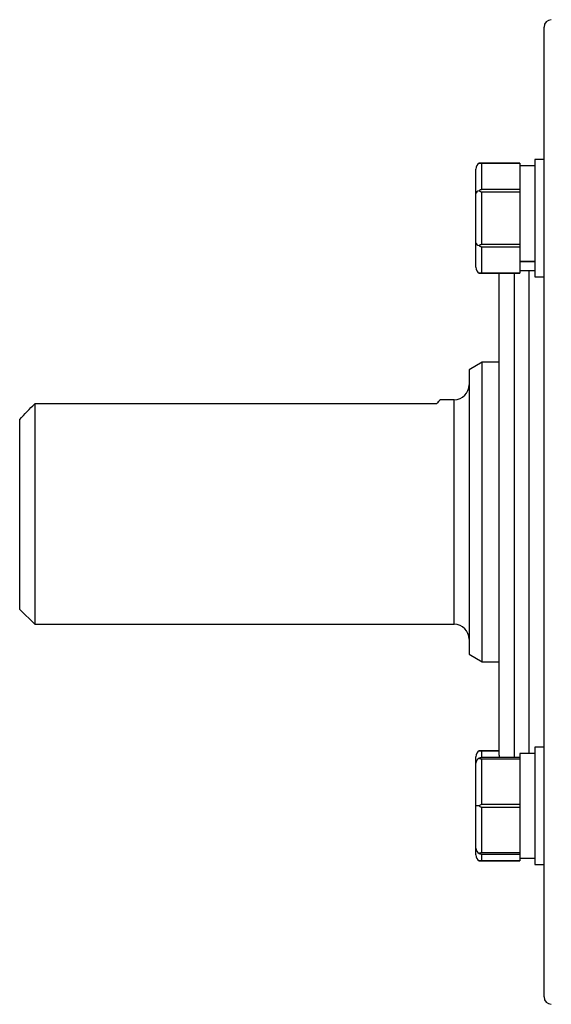
# Model space of a CAD drawing. Units: inches. Extents: x -42.7 to 38.5, y -16.9 to 27.5.
# Drawn here: x -18.7 to -15.9, y 3 to 8.2 of the extents above; entities that cross this region are included whole.
import ezdxf

# ---------------------------------------------------------------- set-up
doc = ezdxf.new("R2010")
doc.units = ezdxf.units.IN
doc.header["$MEASUREMENT"] = 0

msp = doc.modelspace()

# ---------------------------------------------------------------- linework, layer by layer
at = {"color": 7, "linetype": 'Continuous', "lineweight": 25}
for p, q in [((-15.9037, 5.5874), (-15.9037, 8.1368)), ((-16.0317, 7.4215), (-16.2452, 7.4215)), ((-16.2317, 7.4214), (-16.2317, 7.2826)), ((-16.2317, 7.4214), (-16.0317, 7.4214)), ((-16.0317, 7.4215), (-16.0317, 7.4214)), ((-16.0317, 7.4214), (-16.0317, 7.4053)), ((-15.9517, 7.4075), (-16.0317, 7.4075)), ((-16.0317, 7.4053), (-16.0317, 7.2987)), ((-15.9037, 7.4415), (-15.9517, 7.4415)), ((-15.9517, 7.4415), (-15.9517, 6.8235)), ((-16.2617, 7.2615), (-16.2617, 7.3906)), ((-16.2617, 7.0034), (-16.2617, 7.2615)), ((-16.0317, 7.2826), (-16.2317, 7.2826)), ((-16.2317, 7.2713), (-16.2317, 6.9937)), ((-16.2317, 7.2713), (-16.0317, 7.2713)), ((-16.0317, 7.2987), (-16.0317, 7.2826)), ((-16.0317, 7.2826), (-16.0317, 7.2713)), ((-16.0317, 7.2713), (-16.0317, 7.2391)), ((-16.0317, 7.2391), (-16.0317, 7.0259)), ((-16.2617, 6.8744), (-16.2617, 7.0034)), ((-16.0317, 6.9937), (-16.2317, 6.9937)), ((-16.0317, 7.0259), (-16.0317, 6.9937)), ((-16.0317, 6.9937), (-16.0317, 6.9823)), ((-16.2317, 6.9823), (-16.0317, 6.9823)), ((-16.2317, 6.9823), (-16.2317, 6.8436)), ((-16.0317, 6.9823), (-16.0317, 6.9662)), ((-16.0317, 6.9662), (-16.0317, 6.9061)), ((-16.0317, 6.9061), (-15.9517, 6.9061)), ((-16.0317, 6.9061), (-16.0317, 6.9033)), ((-16.0317, 6.9033), (-16.0317, 6.8596)), ((-15.9517, 6.9033), (-16.0317, 6.9033)), ((-16.2452, 6.8435), (-16.0317, 6.8435)), ((-16.0317, 6.8436), (-16.2317, 6.8436)), ((-16.1399, 5.5874), (-16.1399, 6.8435)), ((-16.0317, 6.8596), (-16.0317, 6.8436)), ((-16.0317, 6.8575), (-15.9517, 6.8575)), ((-16.0317, 6.8436), (-16.0317, 6.8435)), ((-15.9517, 6.8235), (-15.9037, 6.8235)), ((-16.2292, 6.3748), (-16.2974, 6.3355)), ((-16.1399, 6.3748), (-16.2292, 6.3748)), ((-16.2292, 4.8), (-16.2292, 6.3748)), ((-16.2974, 6.3355), (-16.2974, 4.8394)), ((-16.3761, 6.178), (-16.4521, 6.178)), ((-18.5808, 6.1566), (-18.5808, 4.9969)), ((-16.4694, 6.1566), (-18.5808, 6.1566)), ((-18.6596, 5.0756), (-18.6596, 6.0744)), ((-16.1399, 4.3079), (-16.1399, 5.5874)), ((-15.9037, 3.038), (-15.9037, 5.5874)), ((-18.6596, 5.0756), (-18.5808, 4.9969)), ((-18.5808, 4.9969), (-16.3761, 4.9969)), ((-16.2974, 4.8394), (-16.2292, 4.8)), ((-16.2292, 4.8), (-16.1399, 4.8)), ((-15.9037, 4.3514), (-15.9517, 4.3514)), ((-15.9517, 4.3514), (-15.9517, 4.0424)), ((-16.2617, 4.2659), (-16.2617, 4.3004)), ((-16.1399, 4.3314), (-16.2452, 4.3314)), ((-16.2317, 4.3313), (-16.1399, 4.3313)), ((-16.1399, 4.3079), (-16.139, 4.2959)), ((-15.9517, 4.3174), (-16.0317, 4.3174)), ((-16.0317, 4.3174), (-16.0317, 4.2959)), ((-16.2617, 4.0424), (-16.2617, 4.2659)), ((-16.0317, 4.2959), (-16.2317, 4.2959)), ((-16.2317, 4.2893), (-16.2317, 4.0489)), ((-16.2317, 4.2893), (-16.0317, 4.2893)), ((-16.0317, 4.2959), (-16.0317, 4.2893)), ((-16.0317, 4.2893), (-16.0317, 4.2614)), ((-16.0317, 4.2614), (-16.0317, 4.0768)), ((-16.2617, 3.8189), (-16.2617, 4.0424)), ((-16.2452, 4.0424), (-16.2617, 4.0424)), ((-16.0317, 4.0489), (-16.2317, 4.0489)), ((-16.0317, 4.0768), (-16.0317, 4.0489)), ((-16.0317, 4.0489), (-16.0317, 4.0358)), ((-15.9517, 4.0424), (-15.9517, 3.7334)), ((-16.2317, 4.0358), (-16.2317, 3.7954)), ((-16.2317, 4.0358), (-16.0317, 4.0358)), ((-16.0317, 4.0358), (-16.0317, 4.0079)), ((-16.0317, 4.0079), (-16.0317, 3.8233)), ((-16.2617, 3.7843), (-16.2617, 3.8189)), ((-16.0317, 3.7954), (-16.2317, 3.7954)), ((-16.2317, 3.7889), (-16.0317, 3.7889)), ((-16.0317, 3.8233), (-16.0317, 3.7954)), ((-16.0317, 3.7954), (-16.0317, 3.7889)), ((-16.0317, 3.7889), (-16.0317, 3.7674)), ((-16.2452, 3.7534), (-16.0317, 3.7534)), ((-16.0317, 3.7534), (-16.2317, 3.7534)), ((-16.0317, 3.7674), (-15.9517, 3.7674)), ((-16.0317, 3.7674), (-16.0317, 3.7534)), ((-16.0317, 3.7534), (-16.0317, 3.7534)), ((-15.9517, 3.7334), (-15.9037, 3.7334))]:
    msp.add_line(p, q, dxfattribs=at)
at = {"color": 8, "linetype": 'Continuous', "lineweight": 25}
for p, q in [((-16.0611, 6.8435), (-16.0611, 5.5874)), ((-15.9824, 5.5874), (-15.9824, 6.8575)), ((-16.3761, 4.9969), (-16.3761, 6.178)), ((-16.0611, 5.5874), (-16.0611, 4.2959)), ((-15.9824, 4.3174), (-15.9824, 5.5874)), ((-16.2317, 4.3313), (-16.2317, 4.2959)), ((-16.2317, 3.7889), (-16.2317, 3.7534))]:
    msp.add_line(p, q, dxfattribs=at)
at = {"color": 7, "linetype": 'Continuous', "lineweight": 25}
for centre, radius, start, end in [((-15.8643, 8.1368), 0.0394, 92, 180), ((-16.3761, 6.2567), 0.0787, 270, 0), ((-16.3761, 4.9181), 0.0787, 0, 90), ((-16.2317, 4.2659), 0.03, 116.784, 180), ((-16.2317, 3.8189), 0.03, 180, 243.216), ((-15.8643, 3.038), 0.0394, 180, 268)]:
    msp.add_arc(centre, radius, start, end, dxfattribs=at)
for centre, major_axis, ratio, start_param, end_param in [((-16.2317, 7.3906), (0, -0.0346), 0.866025, 3.609062, 4.712389), ((-16.2317, 7.2615), (0.03, 0), 0.57735, 2.038266, 3.141593), ((-16.2317, 7.0034), (0.03, 0), 0.57735, 3.141593, 4.244919), ((-16.2317, 6.8744), (0, 0.0346), 0.866025, 1.570796, 2.674123), ((-16.2317, 4.3004), (0, -0.0346), 0.866025, 3.609062, 4.712389), ((-16.2317, 3.7843), (0, 0.0346), 0.866025, 1.570796, 2.674123)]:
    msp.add_ellipse(centre, major_axis=major_axis, ratio=ratio, start_param=start_param, end_param=end_param, dxfattribs=at)
for points, knots in [([(-16.2452, 7.4215), (-16.2446, 7.4215), (-16.2424, 7.4215), (-16.2385, 7.4214), (-16.2342, 7.4214), (-16.2321, 7.4214), (-16.2317, 7.4214)], [0, 0, 0, 0, 0.161279, 0.578026, 0.917949, 1, 1, 1, 1]), ([(-16.2317, 7.2826), (-16.2334, 7.2825), (-16.2374, 7.2821), (-16.2419, 7.2797), (-16.2443, 7.2777), (-16.2452, 7.277)], [0, 0, 0, 0, 0.342237, 0.773182, 1, 1, 1, 1]), ([(-16.2452, 7.277), (-16.2446, 7.2765), (-16.2424, 7.2747), (-16.2385, 7.2724), (-16.2342, 7.2713), (-16.2321, 7.2713), (-16.2317, 7.2713)], [0, 0, 0, 0, 0.161279, 0.578026, 0.917949, 1, 1, 1, 1]), ([(-16.2317, 6.9937), (-16.2334, 6.9935), (-16.2374, 6.9931), (-16.2419, 6.9907), (-16.2443, 6.9887), (-16.2452, 6.988)], [0, 0, 0, 0, 0.342237, 0.7731817, 1, 1, 1, 1]), ([(-16.2452, 6.988), (-16.2446, 6.9875), (-16.2424, 6.9857), (-16.2385, 6.9834), (-16.2342, 6.9824), (-16.2321, 6.9823), (-16.2317, 6.9823)], [0, 0, 0, 0, 0.161279, 0.578026, 0.917949, 1, 1, 1, 1]), ([(-16.2317, 6.8436), (-16.2334, 6.8436), (-16.2374, 6.8435), (-16.2419, 6.8435), (-16.2443, 6.8435), (-16.2452, 6.8435)], [0, 0, 0, 0, 0.342237, 0.773182, 1, 1, 1, 1]), ([(-16.4521, 6.1739), (-16.4513, 6.1747), (-16.4496, 6.1764), (-16.4626, 6.1634), (-16.4694, 6.1566)], [0, 0, 0, 0, 0.477895, 1, 1, 1, 1]), ([(-16.2452, 4.3314), (-16.2446, 4.3314), (-16.2424, 4.3314), (-16.2385, 4.3313), (-16.2342, 4.3313), (-16.2321, 4.3313), (-16.2317, 4.3313)], [0, 0, 0, 0, 0.161279, 0.578026, 0.917949, 1, 1, 1, 1]), ([(-16.2317, 4.2959), (-16.2334, 4.2958), (-16.2374, 4.2956), (-16.2419, 4.2942), (-16.2443, 4.293), (-16.2452, 4.2927)], [0, 0, 0, 0, 0.342237, 0.773182, 1, 1, 1, 1]), ([(-16.2452, 4.2927), (-16.2446, 4.2924), (-16.2424, 4.2913), (-16.2385, 4.29), (-16.2342, 4.2893), (-16.2321, 4.2893), (-16.2317, 4.2893)], [0, 0, 0, 0, 0.161279, 0.5780257, 0.9179489, 1, 1, 1, 1]), ([(-16.2317, 4.0489), (-16.2334, 4.0487), (-16.2374, 4.0483), (-16.2419, 4.0455), (-16.2443, 4.0432), (-16.2452, 4.0424)], [0, 0, 0, 0, 0.342237, 0.773182, 1, 1, 1, 1]), ([(-16.2452, 4.0424), (-16.2446, 4.0418), (-16.2424, 4.0397), (-16.2385, 4.0371), (-16.2342, 4.0359), (-16.2321, 4.0358), (-16.2317, 4.0358)], [0, 0, 0, 0, 0.161279, 0.578026, 0.917949, 1, 1, 1, 1]), ([(-16.2317, 3.7954), (-16.2334, 3.7953), (-16.2374, 3.7951), (-16.2419, 3.7936), (-16.2443, 3.7925), (-16.2452, 3.7921)], [0, 0, 0, 0, 0.342237, 0.773182, 1, 1, 1, 1]), ([(-16.2452, 3.7921), (-16.2446, 3.7918), (-16.2424, 3.7908), (-16.2385, 3.7895), (-16.2342, 3.7889), (-16.2321, 3.7889), (-16.2317, 3.7889)], [0, 0, 0, 0, 0.161279, 0.578026, 0.917949, 1, 1, 1, 1]), ([(-16.2317, 3.7534), (-16.2334, 3.7534), (-16.2374, 3.7534), (-16.2419, 3.7534), (-16.2443, 3.7534), (-16.2452, 3.7534)], [0, 0, 0, 0, 0.342237, 0.773182, 1, 1, 1, 1])]:
    msp.add_open_spline(points, degree=3, knots=knots, dxfattribs=at)
msp.add_open_spline([(-18.6596, 6.0744), (-18.6334, 6.1019), (-18.6072, 6.1293), (-18.5808, 6.1566)], degree=3, dxfattribs=at)

doc.saveas('drawing.dxf')
